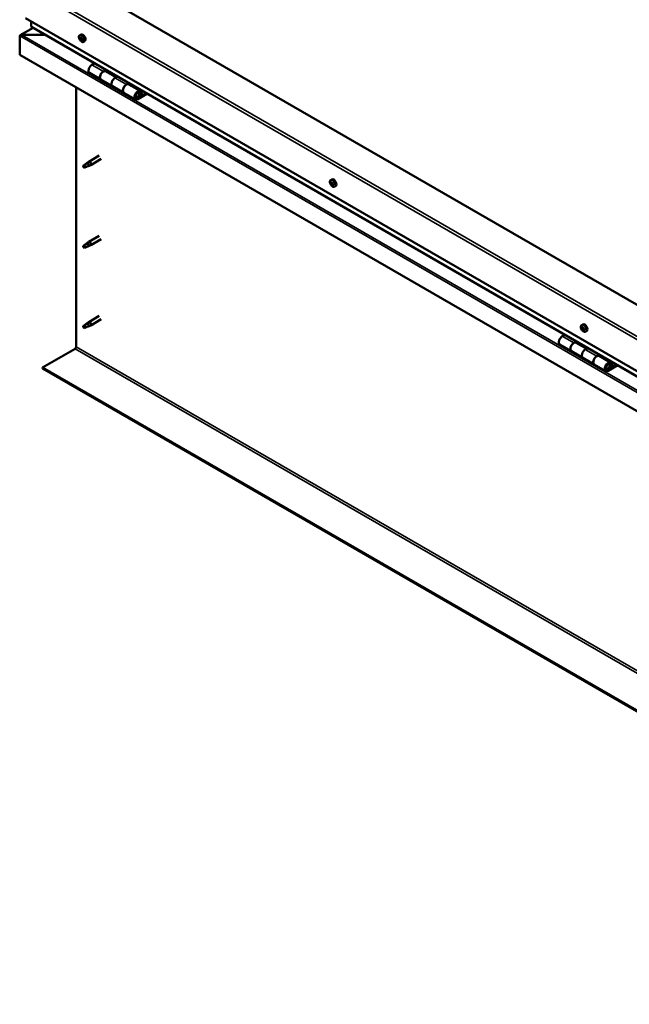
# Model space of a CAD drawing. Units: millimetres. Extents: x -6045 to 24339, y 3118 to 8837.
# Drawn here: x -2068 to -1317, y 3331 to 4545 of the extents above; entities that cross this region are included whole.
import ezdxf

# ---------------------------------------------------------------- set-up
doc = ezdxf.new("R2010")
doc.units = ezdxf.units.MM
doc.header["$LTSCALE"] = 25
doc.layers.add('Visible (ISO)', color=7, linetype='Continuous', lineweight=50)
doc.layers.add('Visible Narrow (ISO)', color=7, linetype='Continuous', lineweight=35)

msp = doc.modelspace()

# ---------------------------------------------------------------- linework, layer by layer
at = {"layer": 'Visible (ISO)'}
for p, q in [((-682.1, 3832.3), (-1990.2, 4587.5)), ((-2060.9, 4546.7), (-682.1, 3750.6)), ((-2053.9, 4536.5), (-2053.9, 4542.6)), ((-2053.9, 4542.6), (-2053.9, 4536.5)), ((-2051.4, 4534.7), (-2067.3, 4525.6)), ((-682.1, 3744.2), (-2053.5, 4535.9)), ((-2068, 4524.7), (-2068, 4524.7)), ((-2068, 4501.4), (-2068, 4524.7)), ((-2068, 4524.7), (-2068, 4524.7)), ((-2068, 4524.7), (-2068, 4524.7)), ((-2068, 4524.6), (-2068, 4501.4)), ((-2068, 4501.4), (-2068, 4524.6)), ((-2065.7, 4525.9), (-2036.1, 4525.9)), ((-2036.1, 4525.9), (-2065.7, 4525.9)), ((-1993.9, 4525.6), (-1992.6, 4526.3)), ((-1993.1, 4522.4), (-1992.6, 4522.7)), ((-1991.9, 4519.4), (-1991.2, 4519.8)), ((-1989.2, 4517.3), (-1987.9, 4518.1)), ((-2068, 4501.4), (-2068, 4501.4)), ((-682.1, 3701.2), (-2068, 4501.4)), ((-1975.7, 4491), (-1978.9, 4489.1)), ((-1981.9, 4479.1), (-1967.8, 4470.9)), ((-1964.8, 4481), (-1961.5, 4482.9)), ((-1948.9, 4473.8), (-1961.8, 4481.3)), ((-1960.1, 4482), (-1961.6, 4481.2)), ((-1961.2, 4481.4), (-1960.9, 4481.2)), ((-1961, 4480.8), (-1960.9, 4481.2)), ((-1960.9, 4481.2), (-1959.5, 4481.4)), ((-1960.4, 4481.9), (-1959.5, 4481.4)), ((-1959.5, 4481.4), (-1959.9, 4480.2)), ((-1953.6, 4462.7), (-1967.8, 4470.9)), ((-1947.4, 4474.7), (-1950.6, 4472.8)), ((-1936.5, 4464.7), (-1933.2, 4466.5)), ((-1998.4, 4141.5), (-1998.4, 4461.2)), ((-1953.6, 4462.7), (-1939.5, 4454.6)), ((-1925.3, 4446.4), (-1939.5, 4454.6)), ((-1919.3, 4456.8), (-1933.5, 4464.9)), ((-1931.8, 4465.7), (-1933.3, 4464.9)), ((-1932.9, 4465.1), (-1932.6, 4464.9)), ((-1932.7, 4464.5), (-1932.6, 4464.9)), ((-1932.6, 4464.9), (-1931.2, 4465.1)), ((-1932.1, 4465.6), (-1931.2, 4465.1)), ((-1931.2, 4465.1), (-1931.6, 4463.8)), ((-1917.1, 4452.3), (-1918.4, 4455.6)), ((-1912, 4454.3), (-1922.3, 4448.3)), ((-1910.6, 4453.5), (-1922.3, 4446.7)), ((-1918.4, 4451), (-1920.7, 4452.3)), ((-1919.7, 4454.2), (-1918.4, 4451)), ((-1918.4, 4451), (-1917.1, 4452.3)), ((-1985.1, 4367.9), (-1983, 4369.5)), ((-1969.9, 4377.1), (-1982.9, 4369.6)), ((-1967.5, 4373), (-1980.5, 4365.4)), ((-1988.3, 4365.4), (-1989.2, 4363.2)), ((-1988.3, 4362), (-1989.2, 4363.2)), ((-1984.3, 4367.7), (-1988.3, 4365.4)), ((-1987, 4362.8), (-1988.3, 4362)), ((-1982.4, 4369), (-1984.3, 4367.7)), ((-1982.5, 4364.6), (-1980.6, 4365.4)), ((-1684.6, 4347), (-1683.2, 4347.7)), ((-1684.5, 4342.7), (-1683.3, 4343.3)), ((-1683.5, 4343.8), (-1683.1, 4344.1)), ((-1682.8, 4340.8), (-1682, 4341.2)), ((-1681.9, 4341.9), (-1681.8, 4341.9)), ((-1679.8, 4338.7), (-1678.5, 4339.5)), ((-1969.9, 4278.3), (-1982.9, 4270.8)), ((-1967.5, 4274.2), (-1980.5, 4266.6)), ((-1988.3, 4266.6), (-1989.2, 4264.4)), ((-1988.3, 4263.2), (-1989.2, 4264.4)), ((-1984.3, 4268.9), (-1988.3, 4266.6)), ((-1987, 4264), (-1988.3, 4263.2)), ((-1985.1, 4269.1), (-1983, 4270.7)), ((-1982.4, 4270.2), (-1984.3, 4268.9)), ((-1982.5, 4265.8), (-1980.6, 4266.6)), ((-1969.9, 4179.5), (-1982.9, 4172)), ((-1967.5, 4175.4), (-1980.5, 4167.8)), ((-1988.3, 4167.8), (-1989.2, 4165.6)), ((-1988.3, 4164.4), (-1989.2, 4165.6)), ((-1984.3, 4170.1), (-1988.3, 4167.8)), ((-1987, 4165.2), (-1988.3, 4164.4)), ((-1985.1, 4170.3), (-1983, 4171.9)), ((-1982.4, 4171.4), (-1984.3, 4170.1)), ((-1982.5, 4167), (-1980.6, 4167.8)), ((-1375.2, 4168.3), (-1373.9, 4169.1)), ((-1375.1, 4164.2), (-1374, 4164.8)), ((-1374.1, 4165.2), (-1373.7, 4165.4)), ((-1372.5, 4163.2), (-1372.4, 4163.2)), ((-1395.8, 4156.3), (-1399.1, 4154.4)), ((-1373.5, 4162.2), (-1372.7, 4162.7)), ((-1370.5, 4160.1), (-1369.1, 4160.9)), ((-2039.7, 4116), (-1999.8, 4139.1)), ((-1402.1, 4144.3), (-1387.9, 4136.1)), ((-1384.9, 4146.2), (-1381.7, 4148.1)), ((-1369, 4139.1), (-1381.9, 4146.5)), ((-1380.3, 4147.3), (-1381.8, 4146.4)), ((-1381.4, 4146.6), (-1381, 4146.4)), ((-1381.1, 4146), (-1381, 4146.4)), ((-1381, 4146.4), (-1379.7, 4146.6)), ((-1380.5, 4147.1), (-1379.7, 4146.6)), ((-1379.7, 4146.6), (-1380, 4145.4)), ((-1367.6, 4139.9), (-1370.8, 4138.1)), ((-1373.8, 4128), (-1387.9, 4136.1)), ((-1373.8, 4128), (-1359.7, 4119.8)), ((-1356.7, 4129.9), (-1353.4, 4131.8)), ((-1339.5, 4122), (-1353.7, 4130.2)), ((-1352, 4130.9), (-1353.5, 4130.1)), ((-1353.1, 4130.3), (-1352.8, 4130.1)), ((-1352.9, 4129.7), (-1352.8, 4130.1)), ((-1352.8, 4130.1), (-1351.4, 4130.3)), ((-1352.3, 4130.8), (-1351.4, 4130.3)), ((-1351.4, 4130.3), (-1351.8, 4129.1)), ((-682.1, 3332.2), (-2039.7, 4116)), ((-2039.7, 4116), (-2039.7, 4114.8)), ((-2039.7, 4114.8), (-682.1, 3330.9)), ((-1345.5, 4111.6), (-1359.7, 4119.8)), ((-1332.2, 4119.5), (-1342.5, 4113.6)), ((-1330.8, 4118.7), (-1342.5, 4111.9)), ((-1338.6, 4116.2), (-1340.9, 4117.5)), ((-1339.9, 4119.5), (-1338.6, 4116.2)), ((-1338.6, 4116.2), (-1337.3, 4117.6)), ((-1337.3, 4117.6), (-1338.5, 4120.8))]:
    msp.add_line(p, q, dxfattribs=at)
for centre in [(-1987.1, 4524), (-1677.7, 4345.4), (-1368.4, 4166.8)]:
    msp.add_arc(centre, 8, 204.1421, 215.8579, dxfattribs=at)
for centre, major_axis, start_param, end_param in [((-2052.5, 4536.5), (-1.41, 0), 0, 0.785398), ((-2052.5, 4536.5), (-1.41, 0), 0, 0.785398), ((-2065.7, 4524.6), (-2.26, 0), 4.712389, 6.220645), ((-2065.7, 4524.6), (-2.26, 0), 4.712389, 6.220645), ((-2066.9, 4523.9), (0.8, -1.39), 3.86445, 3.926991), ((-2066.9, 4525.2), (-0.8, -1.39), 5.435246, 5.497787), ((-1992.5, 4520.9), (-1.1, 1.91), 0.479064, 1.33168), ((-1993.7, 4522.1), (0.225, -0.39), 4.019714, 4.861305), ((-1992.5, 4520.9), (-1.1, 1.91), 5.715052, 6.567668), ((-1993.7, 4522.1), (-0.225, 0.39), 5.32702, 6.16861), ((-1994.2, 4521.6), (0.394, -0.682), 0.091032, 1.719712), ((-1993.5, 4520.6), (-0.225, 0.39), 0.091032, 0.932622), ((-1993.5, 4520.6), (0.225, -0.39), 5.066912, 5.908502), ((-1992.5, 4520.9), (-1.1, 1.91), 1.526262, 2.378877), ((-1993.5, 4523.1), (0.394, -0.682), 5.32702, 6.9557), ((-1993.2, 4519.5), (-0.394, 0.682), 4.279822, 5.908502), ((-1992.7, 4522.4), (-0.225, 0.39), 6.114109, 6.9557), ((-1993.1, 4522.3), (0.394, -0.682), 0.091032, 1.710573), ((-1992.4, 4521.3), (-0.225, 0.39), 0.091032, 2.76691), ((-1992.4, 4519.3), (0.225, -0.39), 4.279822, 5.121412), ((-1990.2, 4522.2), (-2.37, 4.11), 3.141593, 6.283185), ((-1992.5, 4520.9), (1.1, -1.91), 1.526262, 2.378877), ((-1992.7, 4522.4), (-0.225, 0.39), 4.279822, 5.121412), ((-1991.9, 4522.3), (0.394, -0.682), 4.279822, 5.908502), ((-1992, 4520.1), (-0.394, 0.682), 4.279822, 5.908502), ((-1992.5, 4520.9), (1.1, -1.91), 5.715052, 6.567668), ((-1992.4, 4519.3), (0.225, -0.39), 6.114109, 6.9557), ((-1991.5, 4518.7), (-0.394, 0.682), 5.32702, 6.9557), ((-1991.5, 4521.2), (-0.225, 0.39), 5.066912, 5.908502), ((-1991.2, 4520), (0.225, -0.39), 4.279822, 5.125225), ((-1990.8, 4520.2), (-0.394, 0.682), 0.091032, 1.719712), ((-1991.3, 4519.6), (0.225, -0.39), 5.32702, 6.16861), ((-1991.5, 4521.2), (0.225, -0.39), 0.091032, 0.932622), ((-1992.5, 4520.9), (1.1, -1.91), 0.479064, 1.33168), ((-1991.3, 4519.6), (-0.225, 0.39), 4.019714, 4.861305), ((-1978.9, 4484.2), (-3, -5.2), 3.926991, 6.283185), ((-1964.8, 4476.1), (3, 5.2), 0, 3.141593), ((-1964.8, 4476.1), (-3, -5.2), 3.926991, 6.283923), ((-1950.6, 4467.9), (-3, -5.2), 3.926991, 6.283185), ((-1950.6, 4467.9), (-3, -5.2), 3.926991, 6.283185), ((-1936.5, 4459.8), (3, 5.2), 0, 3.141593), ((-1936.5, 4459.8), (-3, -5.2), 3.926991, 6.283923), ((-1922.3, 4451.6), (3, 5.2), 5.846853, 10.210176), ((-1922.3, 4451.6), (-2, -3.46), 2.70526, 7.068583), ((-1981.7, 4367.5), (1.2, -2.08), 6.213805, 9.494158), ((-1988.3, 4363.7), (1.03, -1.78), 3.861865, 5.497787), ((-1988.3, 4363.7), (-1.03, 1.78), 3.861865, 5.497787), ((-1984.3, 4366), (1.03, -1.78), 0.133634, 2.356194), ((-1680.9, 4343.6), (-2.37, 4.11), 3.141593, 6.283185), ((-1683.2, 4342.3), (-1.1, 1.91), 0.3109, 1.163515), ((-1684.2, 4343.7), (0.225, -0.39), 3.85155, 4.69314), ((-1684.3, 4342.3), (-0.225, 0.39), 6.206053, 7.047643), ((-1684.9, 4343.4), (0.394, -0.682), 6.206053, 7.834733), ((-1684.3, 4342.3), (0.225, -0.39), 4.898747, 5.740338), ((-1683.2, 4342.3), (-1.1, 1.91), 1.358097, 2.210713), ((-1683.2, 4342.3), (-1.1, 1.91), 5.546887, 6.399503), ((-1684.2, 4343.7), (-0.225, 0.39), 5.158855, 6.000446), ((-1684.1, 4341.2), (0.394, -0.682), 0.970065, 2.598745), ((-1683.9, 4344.5), (0.394, -0.682), 5.158855, 6.787535), ((-1683.1, 4342.9), (-0.225, 0.39), 0.127965, 2.598745), ((-1683.2, 4340.9), (0.225, -0.39), 4.111658, 4.953248), ((-1683.1, 4343.7), (-0.225, 0.39), 5.945945, 6.787535), ((-1683.7, 4344), (0.394, -0.682), 0, 1.211374), ((-1682.9, 4341.8), (0.394, -0.682), 0.970065, 2.598745), ((-1683.2, 4340.9), (0.225, -0.39), 5.945945, 6.787535), ((-1683.2, 4342.3), (1.1, -1.91), 5.546887, 6.399503), ((-1683.2, 4342.3), (1.1, -1.91), 1.358097, 2.210713), ((-1683.1, 4343.7), (-0.225, 0.39), 4.111658, 4.953248), ((-1682.4, 4340.1), (-0.394, 0.682), 5.158855, 6.787535), ((-1682.2, 4343.4), (-0.394, 0.682), 0.970065, 2.598745), ((-1682.1, 4341.5), (0.225, -0.39), 4.111658, 5.43001), ((-1682.1, 4340.9), (0.225, -0.39), 5.158855, 6.000446), ((-1682, 4342.3), (-0.225, 0.39), 4.898747, 5.740338), ((-1681.5, 4341.2), (-0.394, 0.682), 6.206053, 7.834733), ((-1682.1, 4340.9), (-0.225, 0.39), 3.85155, 4.69314), ((-1683.2, 4342.3), (1.1, -1.91), 0.3109, 1.163515), ((-1682, 4342.3), (0.225, -0.39), 6.206053, 7.047643), ((-1988.3, 4264.9), (1.03, -1.78), 3.861865, 5.497787), ((-1988.3, 4264.9), (-1.03, 1.78), 3.861865, 5.497787), ((-1984.3, 4267.2), (1.03, -1.78), 0.133634, 2.356194), ((-1981.7, 4268.7), (1.2, -2.08), 6.213805, 9.494158), ((-1988.3, 4166.1), (1.03, -1.78), 3.861865, 5.497787), ((-1988.3, 4166.1), (-1.03, 1.78), 3.861865, 5.497787), ((-1984.3, 4168.4), (1.03, -1.78), 0.133634, 2.356194), ((-1981.7, 4169.9), (1.2, -2.08), 6.213805, 9.494158), ((-1373.8, 4163.7), (-1.1, 1.91), 0.248869, 1.101485), ((-1375, 4163.8), (-0.225, 0.39), 6.144022, 6.985613), ((-1374.8, 4165.1), (0.225, -0.39), 3.789519, 4.63111), ((-1375.5, 4164.9), (0.394, -0.682), 6.144022, 7.772702), ((-1375, 4163.8), (0.225, -0.39), 4.836717, 5.678307), ((-1373.8, 4163.7), (-1.1, 1.91), 1.296067, 2.148682), ((-1373.8, 4163.7), (-1.1, 1.91), 5.484857, 6.337473), ((-1374.8, 4165.1), (-0.225, 0.39), 5.096825, 5.938415), ((-1374.8, 4162.7), (0.394, -0.682), 0.908035, 2.536715), ((-1374.5, 4165.9), (0.394, -0.682), 5.096825, 6.725505), ((-1373.8, 4164.4), (-0.225, 0.39), 0.231103, 2.536715), ((-1373.7, 4165.1), (-0.225, 0.39), 5.883914, 6.725505), ((-1374.3, 4165.5), (0.394, -0.682), 0, 1.002447), ((-1371.5, 4165), (-2.37, 4.11), 3.141593, 6.283185), ((-1373.7, 4163.3), (0.394, -0.682), 0.908035, 2.536715), ((-1373.8, 4163.7), (1.1, -1.91), 1.296067, 2.148682), ((-1373.7, 4165.1), (-0.225, 0.39), 4.049627, 4.891217), ((-1372.8, 4164.7), (-0.394, 0.682), 0.908035, 2.536715), ((-1372.8, 4163), (0.225, -0.39), 4.049627, 5.538562), ((-1372.6, 4163.6), (-0.225, 0.39), 4.836717, 5.678307), ((-1372.1, 4162.5), (-0.394, 0.682), 6.144022, 7.772702), ((-1373.8, 4163.7), (1.1, -1.91), 0.248869, 1.101485), ((-1372.6, 4163.6), (0.225, -0.39), 6.144022, 6.985613), ((-1399.1, 4149.5), (-3, -5.2), 3.926991, 6.283185), ((-1373.9, 4162.3), (0.225, -0.39), 4.049627, 4.891217), ((-1373.9, 4162.3), (0.225, -0.39), 5.883914, 6.725505), ((-1373.8, 4163.7), (1.1, -1.91), 5.484857, 6.337473), ((-1373.1, 4161.5), (-0.394, 0.682), 5.096825, 6.725505), ((-1372.8, 4162.2), (0.225, -0.39), 5.096825, 5.938415), ((-1372.8, 4162.2), (-0.225, 0.39), 3.789519, 4.63111), ((-1999.8, 4140.7), (-1, -1.73), 0.785398, 2.356194), ((-1384.9, 4141.3), (3, 5.2), 0, 3.141593), ((-1384.9, 4141.3), (-3, -5.2), 3.926991, 6.283185), ((-1370.8, 4133.2), (-3, -5.2), 3.926991, 6.283185), ((-1370.8, 4133.2), (-3, -5.2), 3.926991, 6.283185), ((-1356.7, 4125), (3, 5.2), 0, 3.141593), ((-1356.7, 4125), (-3, -5.2), 3.926991, 6.283185), ((-1342.5, 4116.8), (3, 5.2), 5.846853, 10.210176), ((-1342.5, 4116.8), (-2, -3.46), 2.70526, 7.068583)]:
    msp.add_ellipse(centre, major_axis=major_axis, ratio=0.57735, start_param=start_param, end_param=end_param, dxfattribs=at)
for points, knots in [([(-1994.4, 4520.8), (-1994.6, 4521.2), (-1994.7, 4521.6), (-1994.9, 4522.3), (-1995, 4522.7), (-1995, 4523.5), (-1995, 4523.8), (-1994.8, 4524.5), (-1994.7, 4524.7), (-1994.4, 4525.2), (-1994.2, 4525.4), (-1993.9, 4525.6)], [1.60484, 1.60484, 1.60484, 1.60484, 1.883825, 1.883825, 2.162811, 2.162811, 2.441796, 2.441796, 2.720782, 2.720782, 2.999767, 2.999767, 2.999767, 2.999767]), ([(-1994, 4522.3), (-1994, 4522.3), (-1994, 4522.4), (-1994, 4522.5), (-1994, 4522.5), (-1993.9, 4522.5), (-1993.9, 4522.5), (-1993.9, 4522.5)], [0.17438702, 0.17438702, 0.17438702, 0.17438702, 0.18896797, 0.18896797, 0.20586323, 0.20586323, 0.21737851, 0.21737851, 0.21737851, 0.21737851]), ([(-1993.7, 4520.3), (-1993.7, 4520.4), (-1993.7, 4520.4), (-1993.8, 4520.5), (-1993.8, 4520.6), (-1993.8, 4520.7), (-1993.8, 4520.7), (-1993.9, 4520.7)], [0.17438702, 0.17438702, 0.17438702, 0.17438702, 0.18896797, 0.18896797, 0.20586323, 0.20586323, 0.21737852, 0.21737852, 0.21737852, 0.21737852]), ([(-1989.2, 4517.3), (-1989.4, 4517.2), (-1989.7, 4517.1), (-1990.3, 4517.1), (-1990.6, 4517.1), (-1991.2, 4517.3), (-1991.5, 4517.5), (-1992.1, 4517.9), (-1992.5, 4518.1), (-1993, 4518.7), (-1993.3, 4519), (-1993.6, 4519.3)], [6.14136, 6.14136, 6.14136, 6.14136, 6.420345, 6.420345, 6.699331, 6.699331, 6.978316, 6.978316, 7.257302, 7.257302, 7.536287, 7.536287, 7.536287, 7.536287]), ([(-1992.9, 4522.8), (-1992.8, 4522.9), (-1992.8, 4522.9), (-1992.7, 4522.8), (-1992.7, 4522.8), (-1992.6, 4522.8), (-1992.6, 4522.7), (-1992.6, 4522.7)], [0.17438702, 0.17438702, 0.17438702, 0.17438702, 0.18896797, 0.18896797, 0.20586323, 0.20586323, 0.21737851, 0.21737851, 0.21737851, 0.21737851]), ([(-1992.2, 4518.9), (-1992.2, 4518.9), (-1992.2, 4518.9), (-1992.3, 4519), (-1992.4, 4519), (-1992.4, 4519), (-1992.5, 4519), (-1992.5, 4519.1)], [0.17438702, 0.17438702, 0.17438702, 0.17438702, 0.18896797, 0.18896797, 0.20586323, 0.20586323, 0.21737852, 0.21737852, 0.21737852, 0.21737852]), ([(-1991.4, 4521.4), (-1991.3, 4521.4), (-1991.3, 4521.4), (-1991.2, 4521.3), (-1991.2, 4521.2), (-1991.2, 4521.1), (-1991.2, 4521.1), (-1991.2, 4521.1)], [0.17438702, 0.17438702, 0.17438702, 0.17438702, 0.18896797, 0.18896797, 0.20586323, 0.20586323, 0.21737852, 0.21737852, 0.21737852, 0.21737852]), ([(-1991, 4519.5), (-1991, 4519.5), (-1991, 4519.4), (-1991, 4519.3), (-1991.1, 4519.3), (-1991.1, 4519.3), (-1991.1, 4519.2), (-1991.2, 4519.2)], [0.17438702, 0.17438702, 0.17438702, 0.17438702, 0.18896797, 0.18896797, 0.20586323, 0.20586323, 0.21737852, 0.21737852, 0.21737852, 0.21737852]), ([(-1924.9, 4448.6), (-1924.8, 4448.6), (-1924.7, 4448.6), (-1924.4, 4448.6), (-1924.1, 4448.6), (-1923.5, 4448.8), (-1923.2, 4448.9), (-1922.6, 4449.3), (-1922.3, 4449.6), (-1921.8, 4450.2), (-1921.5, 4450.5), (-1921.1, 4451.3), (-1920.9, 4451.6), (-1920.7, 4452.4), (-1920.6, 4452.8), (-1920.5, 4453.5), (-1920.5, 4453.9), (-1920.6, 4454.6), (-1920.8, 4454.9), (-1921, 4455.2), (-1921, 4455.2), (-1921, 4455.2)], [0.923843, 0.923843, 0.923843, 0.923843, 0.99245, 0.99245, 1.275856, 1.275856, 1.603156, 1.603156, 1.945171, 1.945171, 2.284478, 2.284478, 2.621844, 2.621844, 2.960749, 2.960749, 3.30275, 3.30275, 3.633096, 3.633096, 3.684957, 3.684957, 3.684957, 3.684957]), ([(-1989.8, 4364.6), (-1989.5, 4364.8), (-1989.3, 4364.9), (-1988.5, 4365.5), (-1988, 4365.9), (-1986.9, 4366.7), (-1986.4, 4367.1), (-1985.7, 4367.6), (-1985.5, 4367.6), (-1985.4, 4367.7)], [1.0296095, 1.0296095, 1.0296095, 1.0296095, 1.1266468, 1.1266468, 1.3399415, 1.3399415, 1.5532361, 1.5532361, 1.5988171, 1.5988171, 1.5988171, 1.5988171]), ([(-1986.9, 4362.7), (-1986.7, 4362.9), (-1986.4, 4363), (-1985.7, 4363.3), (-1985.1, 4363.5), (-1984.2, 4363.9), (-1983.7, 4364.1), (-1983.3, 4364.3), (-1983.2, 4364.3), (-1983.1, 4364.4)], [1.0298299, 1.0298299, 1.0298299, 1.0298299, 1.1268672, 1.1268672, 1.3401618, 1.3401618, 1.5534565, 1.5534565, 1.5990374, 1.5990374, 1.5990374, 1.5990374]), ([(-1985.4, 4367.7), (-1985.2, 4367.9), (-1985, 4368), (-1984.5, 4368.4), (-1984.2, 4368.6), (-1983.6, 4368.9), (-1983.2, 4369), (-1982.8, 4369.1), (-1982.7, 4369.1), (-1982.5, 4369.1), (-1982.5, 4369), (-1982.4, 4369)], [0.9722954, 0.9722954, 0.9722954, 0.9722954, 1.054543, 1.054543, 1.1645704, 1.1645704, 1.2620554, 1.2620554, 1.289972, 1.289972, 1.3178886, 1.3178886, 1.3178886, 1.3178886]), ([(-1983.1, 4364.4), (-1983, 4364.4), (-1982.8, 4364.4), (-1982.6, 4364.5), (-1982.6, 4364.5), (-1982.5, 4364.6)], [0.9725494, 0.9725494, 0.9725494, 0.9725494, 1.0547969, 1.0547969, 1.0865436, 1.0865436, 1.0865436, 1.0865436]), ([(-1685, 4342.2), (-1685.2, 4342.5), (-1685.3, 4342.9), (-1685.5, 4343.7), (-1685.6, 4344.1), (-1685.6, 4344.9), (-1685.6, 4345.2), (-1685.5, 4345.8), (-1685.3, 4346.1), (-1685, 4346.6), (-1684.8, 4346.8), (-1684.6, 4347)], [1.436675, 1.436675, 1.436675, 1.436675, 1.715661, 1.715661, 1.994646, 1.994646, 2.273632, 2.273632, 2.552617, 2.552617, 2.831603, 2.831603, 2.831603, 2.831603]), ([(-1684.5, 4342.1), (-1684.5, 4342.1), (-1684.5, 4342.2), (-1684.6, 4342.3), (-1684.6, 4342.3), (-1684.6, 4342.4), (-1684.6, 4342.4), (-1684.6, 4342.5)], [0.17438702, 0.17438702, 0.17438702, 0.17438702, 0.18896797, 0.18896797, 0.20586323, 0.20586323, 0.21737852, 0.21737852, 0.21737852, 0.21737852]), ([(-1684.5, 4343.9), (-1684.5, 4343.9), (-1684.5, 4344), (-1684.5, 4344.1), (-1684.5, 4344.1), (-1684.4, 4344.1), (-1684.4, 4344.1), (-1684.4, 4344.1)], [0.17438702, 0.17438702, 0.17438702, 0.17438702, 0.18896797, 0.18896797, 0.20586323, 0.20586323, 0.21737851, 0.21737851, 0.21737851, 0.21737851]), ([(-1679.8, 4338.7), (-1680.1, 4338.6), (-1680.3, 4338.5), (-1680.9, 4338.5), (-1681.2, 4338.5), (-1681.8, 4338.7), (-1682.2, 4338.9), (-1682.8, 4339.3), (-1683.1, 4339.5), (-1683.7, 4340.1), (-1684, 4340.4), (-1684.2, 4340.7)], [5.973195, 5.973195, 5.973195, 5.973195, 6.252181, 6.252181, 6.531166, 6.531166, 6.810152, 6.810152, 7.089137, 7.089137, 7.368123, 7.368123, 7.368123, 7.368123]), ([(-1683.1, 4340.4), (-1683.1, 4340.4), (-1683.1, 4340.5), (-1683.2, 4340.5), (-1683.3, 4340.5), (-1683.3, 4340.6), (-1683.4, 4340.6), (-1683.4, 4340.6)], [0.17438702, 0.17438702, 0.17438702, 0.17438702, 0.18896797, 0.18896797, 0.20586323, 0.20586323, 0.21737852, 0.21737852, 0.21737852, 0.21737852]), ([(-1683.2, 4344.1), (-1683.2, 4344.1), (-1683.2, 4344.1), (-1683.1, 4344.1), (-1683, 4344.1), (-1683, 4344), (-1683, 4344), (-1682.9, 4343.9)], [0.17438702, 0.17438702, 0.17438702, 0.17438702, 0.18896797, 0.18896797, 0.20586323, 0.20586323, 0.21737851, 0.21737851, 0.21737851, 0.21737851]), ([(-1681.9, 4342.5), (-1681.8, 4342.5), (-1681.8, 4342.4), (-1681.7, 4342.3), (-1681.7, 4342.3), (-1681.7, 4342.2), (-1681.7, 4342.1), (-1681.7, 4342.1)], [0.17438702, 0.17438702, 0.17438702, 0.17438702, 0.18896797, 0.18896797, 0.20586323, 0.20586323, 0.21737852, 0.21737852, 0.21737852, 0.21737852]), ([(-1681.8, 4340.7), (-1681.8, 4340.6), (-1681.8, 4340.6), (-1681.8, 4340.5), (-1681.8, 4340.5), (-1681.9, 4340.5), (-1681.9, 4340.5), (-1681.9, 4340.5)], [0.17438702, 0.17438702, 0.17438702, 0.17438702, 0.18896797, 0.18896797, 0.20586323, 0.20586323, 0.21737852, 0.21737852, 0.21737852, 0.21737852]), ([(-1989.8, 4265.8), (-1989.5, 4266), (-1989.3, 4266.1), (-1988.5, 4266.7), (-1988, 4267.1), (-1986.9, 4267.9), (-1986.4, 4268.3), (-1985.7, 4268.8), (-1985.5, 4268.8), (-1985.4, 4268.9)], [1.0296095, 1.0296095, 1.0296095, 1.0296095, 1.1266468, 1.1266468, 1.3399415, 1.3399415, 1.5532361, 1.5532361, 1.5988171, 1.5988171, 1.5988171, 1.5988171]), ([(-1986.9, 4263.9), (-1986.7, 4264.1), (-1986.4, 4264.2), (-1985.7, 4264.5), (-1985.1, 4264.8), (-1984.2, 4265.1), (-1983.7, 4265.3), (-1983.3, 4265.5), (-1983.2, 4265.5), (-1983.1, 4265.6)], [1.0298299, 1.0298299, 1.0298299, 1.0298299, 1.1268672, 1.1268672, 1.3401618, 1.3401618, 1.5534565, 1.5534565, 1.5990374, 1.5990374, 1.5990374, 1.5990374]), ([(-1985.4, 4268.9), (-1985.2, 4269.1), (-1985, 4269.2), (-1984.5, 4269.6), (-1984.2, 4269.8), (-1983.6, 4270.1), (-1983.2, 4270.2), (-1982.8, 4270.3), (-1982.7, 4270.3), (-1982.5, 4270.3), (-1982.5, 4270.2), (-1982.4, 4270.2)], [0.9722954, 0.9722954, 0.9722954, 0.9722954, 1.054543, 1.054543, 1.1645704, 1.1645704, 1.2620554, 1.2620554, 1.289972, 1.289972, 1.3178886, 1.3178886, 1.3178886, 1.3178886]), ([(-1983.1, 4265.6), (-1983, 4265.6), (-1982.8, 4265.7), (-1982.6, 4265.7), (-1982.6, 4265.7), (-1982.5, 4265.8)], [0.9725494, 0.9725494, 0.9725494, 0.9725494, 1.0547969, 1.0547969, 1.0865436, 1.0865436, 1.0865436, 1.0865436]), ([(-1989.8, 4167), (-1989.5, 4167.2), (-1989.3, 4167.3), (-1988.5, 4167.9), (-1988, 4168.3), (-1986.9, 4169.1), (-1986.4, 4169.5), (-1985.7, 4170), (-1985.5, 4170), (-1985.4, 4170.1)], [1.0296095, 1.0296095, 1.0296095, 1.0296095, 1.1266468, 1.1266468, 1.3399415, 1.3399415, 1.5532361, 1.5532361, 1.5988171, 1.5988171, 1.5988171, 1.5988171]), ([(-1986.9, 4165.1), (-1986.7, 4165.3), (-1986.4, 4165.4), (-1985.7, 4165.7), (-1985.1, 4166), (-1984.2, 4166.3), (-1983.7, 4166.5), (-1983.3, 4166.7), (-1983.2, 4166.7), (-1983.1, 4166.8)], [1.0298299, 1.0298299, 1.0298299, 1.0298299, 1.1268672, 1.1268672, 1.3401618, 1.3401618, 1.5534565, 1.5534565, 1.5990374, 1.5990374, 1.5990374, 1.5990374]), ([(-1985.4, 4170.1), (-1985.2, 4170.3), (-1985, 4170.4), (-1984.5, 4170.8), (-1984.2, 4171), (-1983.6, 4171.3), (-1983.2, 4171.5), (-1982.8, 4171.5), (-1982.7, 4171.5), (-1982.5, 4171.5), (-1982.5, 4171.4), (-1982.4, 4171.4)], [0.9722954, 0.9722954, 0.9722954, 0.9722954, 1.054543, 1.054543, 1.1645704, 1.1645704, 1.2620554, 1.2620554, 1.289972, 1.289972, 1.3178886, 1.3178886, 1.3178886, 1.3178886]), ([(-1983.1, 4166.8), (-1983, 4166.8), (-1982.8, 4166.9), (-1982.6, 4166.9), (-1982.6, 4166.9), (-1982.5, 4167)], [0.9725494, 0.9725494, 0.9725494, 0.9725494, 1.0547969, 1.0547969, 1.0865436, 1.0865436, 1.0865436, 1.0865436]), ([(-1375.7, 4163.5), (-1375.8, 4163.9), (-1376, 4164.3), (-1376.2, 4165.1), (-1376.2, 4165.5), (-1376.3, 4166.3), (-1376.2, 4166.6), (-1376.1, 4167.2), (-1376, 4167.5), (-1375.7, 4168), (-1375.5, 4168.2), (-1375.2, 4168.3)], [1.374645, 1.374645, 1.374645, 1.374645, 1.65363, 1.65363, 1.932616, 1.932616, 2.211601, 2.211601, 2.490587, 2.490587, 2.769572, 2.769572, 2.769572, 2.769572]), ([(-1375.2, 4163.6), (-1375.2, 4163.6), (-1375.2, 4163.7), (-1375.2, 4163.8), (-1375.3, 4163.8), (-1375.3, 4163.9), (-1375.3, 4163.9), (-1375.3, 4164)], [0.17438702, 0.17438702, 0.17438702, 0.17438702, 0.18896797, 0.18896797, 0.20586323, 0.20586323, 0.21737852, 0.21737852, 0.21737852, 0.21737852]), ([(-1375.1, 4165.4), (-1375.1, 4165.4), (-1375.1, 4165.4), (-1375.1, 4165.5), (-1375.1, 4165.5), (-1375, 4165.5), (-1375, 4165.6), (-1375, 4165.5)], [0.17438702, 0.17438702, 0.17438702, 0.17438702, 0.18896797, 0.18896797, 0.20586323, 0.20586323, 0.21737851, 0.21737851, 0.21737851, 0.21737851]), ([(-1373.8, 4165.5), (-1373.7, 4165.5), (-1373.7, 4165.5), (-1373.6, 4165.4), (-1373.6, 4165.4), (-1373.5, 4165.3), (-1373.5, 4165.3), (-1373.5, 4165.3)], [0.17438702, 0.17438702, 0.17438702, 0.17438702, 0.18896797, 0.18896797, 0.20586323, 0.20586323, 0.21737851, 0.21737851, 0.21737851, 0.21737851]), ([(-1372.4, 4163.8), (-1372.4, 4163.7), (-1372.4, 4163.7), (-1372.3, 4163.6), (-1372.3, 4163.5), (-1372.3, 4163.4), (-1372.3, 4163.4), (-1372.3, 4163.4)], [0.17438702, 0.17438702, 0.17438702, 0.17438702, 0.18896797, 0.18896797, 0.20586323, 0.20586323, 0.21737852, 0.21737852, 0.21737852, 0.21737852]), ([(-1370.5, 4160.1), (-1370.7, 4160), (-1371, 4159.9), (-1371.6, 4159.9), (-1371.9, 4159.9), (-1372.5, 4160.1), (-1372.8, 4160.2), (-1373.4, 4160.6), (-1373.7, 4160.9), (-1374.3, 4161.5), (-1374.6, 4161.8), (-1374.8, 4162.1)], [5.911165, 5.911165, 5.911165, 5.911165, 6.19015, 6.19015, 6.469136, 6.469136, 6.748121, 6.748121, 7.027107, 7.027107, 7.306092, 7.306092, 7.306092, 7.306092]), ([(-1373.8, 4161.9), (-1373.9, 4161.9), (-1373.9, 4161.9), (-1374, 4161.9), (-1374, 4162), (-1374.1, 4162), (-1374.1, 4162.1), (-1374.1, 4162.1)], [0.17438702, 0.17438702, 0.17438702, 0.17438702, 0.18896797, 0.18896797, 0.20586323, 0.20586323, 0.21737852, 0.21737852, 0.21737852, 0.21737852]), ([(-1372.5, 4162), (-1372.5, 4161.9), (-1372.5, 4161.9), (-1372.5, 4161.9), (-1372.5, 4161.8), (-1372.6, 4161.8), (-1372.6, 4161.8), (-1372.6, 4161.8)], [0.17438702, 0.17438702, 0.17438702, 0.17438702, 0.18896797, 0.18896797, 0.20586323, 0.20586323, 0.21737852, 0.21737852, 0.21737852, 0.21737852]), ([(-1345, 4113.9), (-1345, 4113.9), (-1344.9, 4113.8), (-1344.6, 4113.8), (-1344.3, 4113.8), (-1343.7, 4114), (-1343.4, 4114.2), (-1342.8, 4114.6), (-1342.5, 4114.8), (-1341.9, 4115.4), (-1341.7, 4115.8), (-1341.3, 4116.5), (-1341.1, 4116.9), (-1340.8, 4117.6), (-1340.7, 4118), (-1340.7, 4118.8), (-1340.7, 4119.1), (-1340.8, 4119.8), (-1340.9, 4120.1), (-1341.2, 4120.4), (-1341.2, 4120.4), (-1341.2, 4120.5)], [0.923253, 0.923253, 0.923253, 0.923253, 0.99245, 0.99245, 1.275856, 1.275856, 1.603156, 1.603156, 1.945171, 1.945171, 2.284478, 2.284478, 2.621844, 2.621844, 2.960749, 2.960749, 3.30275, 3.30275, 3.633096, 3.633096, 3.685547, 3.685547, 3.685547, 3.685547])]:
    msp.add_open_spline(points, degree=3, knots=knots, dxfattribs=at)
for points in [[(-1989.2, 4363.2), (-1989.4, 4363.6), (-1989.6, 4364.1), (-1989.8, 4364.6)], [(-1989.2, 4363.2), (-1988.4, 4363.1), (-1987.7, 4362.9), (-1986.9, 4362.7)], [(-1989.2, 4264.4), (-1989.4, 4264.8), (-1989.6, 4265.3), (-1989.8, 4265.8)], [(-1989.2, 4264.4), (-1988.4, 4264.3), (-1987.7, 4264.1), (-1986.9, 4263.9)], [(-1989.2, 4165.6), (-1989.4, 4166), (-1989.6, 4166.5), (-1989.8, 4167)], [(-1989.2, 4165.6), (-1988.4, 4165.5), (-1987.7, 4165.3), (-1986.9, 4165.1)]]:
    msp.add_open_spline(points, degree=3, dxfattribs=at)
at = {"layer": 'Visible Narrow (ISO)'}
for p, q in [((-682.1, 3789.4), (-2060.9, 4585.5)), ((-2057.4, 4587.5), (-682.1, 3793.5)), ((-2050.9, 4534.5), (-2065.7, 4525.9)), ((-682.1, 3744.5), (-2053.9, 4536.5)), ((-2068, 4524.6), (-682.1, 3724.4)), ((-2065.7, 4525.9), (-682.1, 3727)), ((-1993.9, 4522), (-1993.2, 4522.3)), ((-1993.8, 4521), (-1992.6, 4521.6)), ((-1993.4, 4520.2), (-1992.3, 4520.9)), ((-1993, 4522.7), (-1992.7, 4522.8)), ((-1992.7, 4519.4), (-1991.5, 4520.1)), ((-1991.4, 4519.3), (-1991, 4519.5)), ((-1978.9, 4489.1), (-1964.8, 4481)), ((-1950.6, 4472.8), (-1936.5, 4464.7)), ((-1919.7, 4454.2), (-1920.8, 4454.9)), ((-1923.3, 4448.9), (-1922.3, 4448.3)), ((-1684.5, 4343.6), (-1684, 4343.9)), ((-1684.2, 4341.9), (-1683.1, 4342.5)), ((-1683.5, 4341), (-1682.4, 4341.6)), ((-1683.4, 4344), (-1683.2, 4344.1)), ((-1682.2, 4340.6), (-1681.8, 4340.8)), ((-1681.8, 4341.9), (-1681.8, 4341.9)), ((-1375.1, 4165), (-1374.6, 4165.3)), ((-1374.9, 4163.4), (-1373.8, 4164)), ((-1374.3, 4162.4), (-1373.1, 4163.1)), ((-1374, 4165.4), (-1373.8, 4165.5)), ((-1372.4, 4163.2), (-1372.4, 4163.2)), ((-1399.1, 4154.4), (-1384.9, 4146.2)), ((-1372.9, 4161.9), (-1372.5, 4162.2)), ((-1999.8, 4139.1), (-642.1, 3355.2)), ((-1998.4, 4141.5), (-640.7, 3357.7)), ((-1370.8, 4138.1), (-1356.7, 4129.9)), ((-1339.9, 4119.5), (-1341, 4120.1)), ((-1343.5, 4114.1), (-1342.5, 4113.6))]:
    msp.add_line(p, q, dxfattribs=at)
for centre, major_axis, start_param, end_param in [((-1991.7, 4521.4), (-2.33, 4.04), 1.746665, 7.678113), ((-1991.6, 4521.4), (-2.37, 4.11), 3.141593, 6.283185), ((-1923.1, 4452), (1.7, 2.94), 2.887222, 6.537556), ((-1682.3, 4342.8), (-2.33, 4.04), 1.746665, 7.678113), ((-1682.2, 4342.8), (-2.37, 4.11), 3.141593, 6.283185), ((-1373, 4164.2), (-2.33, 4.04), 1.746665, 7.678113), ((-1372.8, 4164.2), (-2.37, 4.11), 3.141593, 6.283185), ((-1343.2, 4117.2), (1.7, 2.94), 2.885062, 6.539716)]:
    msp.add_ellipse(centre, major_axis=major_axis, ratio=0.57735, start_param=start_param, end_param=end_param, dxfattribs=at)

doc.saveas('drawing.dxf')
